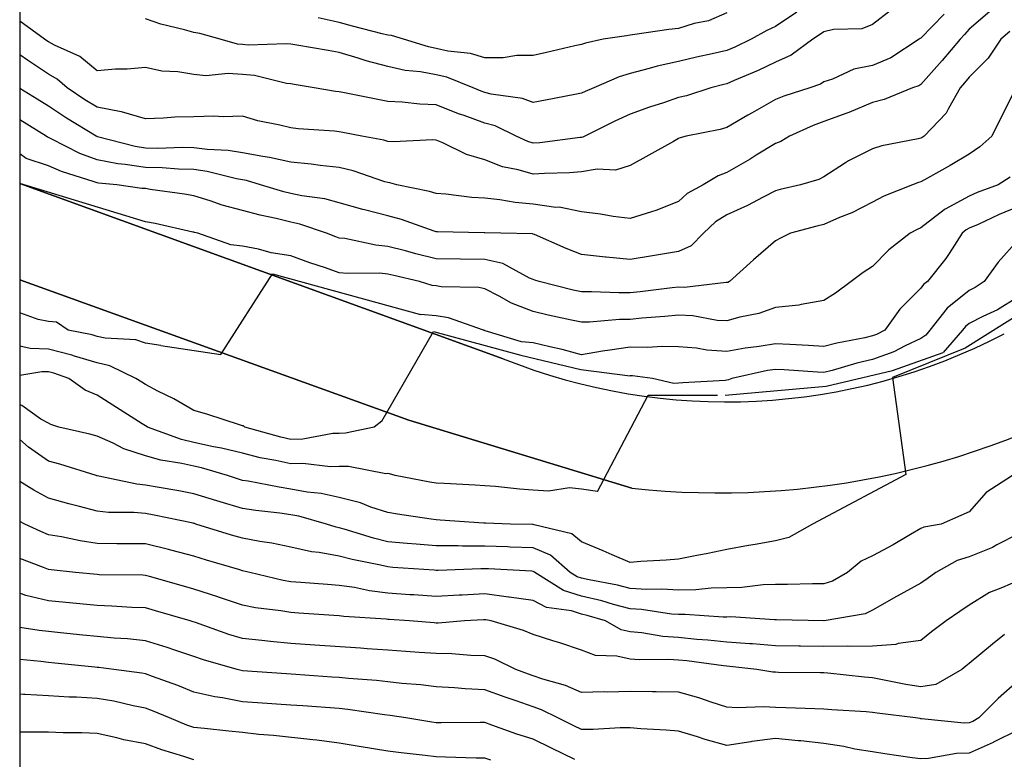
# Model space of a CAD drawing. Extents: x -300 to 300, y -275 to 275.
# Drawn here: x -300 to -219, y -4 to 57 of the extents above; entities that cross this region are included whole.
import ezdxf

# ---------------------------------------------------------------- set-up
doc = ezdxf.new("R2010")
doc.units = 0
doc.layers.add('Gravur', color=2, linetype='CONTINUOUS')
doc.layers.add('H_henkurven', color=5, linetype='CONTINUOUS')

msp = doc.modelspace()

# ---------------------------------------------------------------- linework, layer by layer
at = {"layer": 'Gravur'}
for p, q in [((-300, 43.131), (-260.094, 28.678)), ((-260.094, 28.678), (-300, 43.131)), ((-300, 35.179), (-267.874, 23.602)), ((-267.874, 23.602), (-300, 35.179)), ((-267.874, 23.602), (-249.466, 17.996)), ((-249.466, 17.996), (-267.874, 23.602))]:
    msp.add_line(p, q, dxfattribs=at)
for centre, radius, start, end in [((-241.66, 74.681), 49.559, 248.16348, 297.56576), ((-241.66, 74.681), 49.559, 248.16348, 297.56576), ((-242.292, 84.154), 66.546, 263.81097, 301.46311), ((-242.292, 84.154), 66.546, 263.81097, 301.46311)]:
    msp.add_arc(centre, radius, start, end, dxfattribs=at)
at = {"layer": 'H_henkurven'}
for p, q in [((-300, 275), (-300, -275)), ((-241.618, 57.225), (-243.144, 56.568)), ((-235.846, 57.27), (-237.618, 56.095)), ((-228.05, 57.474), (-229.618, 56.272)), ((-223.686, 57.109), (-225.618, 55.122)), ((-219.913, 57.336), (-221.618, 55.87)), ((-297.943, 55.042), (-300, 56.545)), ((-288.363, 56.297), (-289.618, 56.72)), ((-286.403, 55.827), (-288.363, 56.297)), ((-273.618, 56.426), (-275.375, 56.799)), ((-272.538, 56.122), (-273.618, 56.426)), ((-270.071, 55.495), (-272.538, 56.122)), ((-244.329, 56.331), (-245.618, 55.93)), ((-243.144, 56.568), (-244.329, 56.331)), ((-237.618, 56.095), (-238.331, 55.755)), ((-229.618, 56.272), (-230.486, 55.91)), ((-285.618, 55.598), (-286.403, 55.827)), ((-285.134, 55.526), (-285.618, 55.598)), ((-283.465, 55.042), (-285.134, 55.526)), ((-269.618, 55.373), (-270.071, 55.495)), ((-269.321, 55.339), (-269.618, 55.373)), ((-268.319, 55.042), (-269.321, 55.339)), ((-249.911, 55.335), (-251.835, 55.042)), ((-249.618, 55.38), (-249.911, 55.335)), ((-249.236, 55.424), (-249.618, 55.38)), ((-246.42, 55.844), (-249.236, 55.424)), ((-245.618, 55.93), (-246.42, 55.844)), ((-238.331, 55.755), (-239.628, 55.042)), ((-233.978, 55.401), (-234.527, 55.042)), ((-233.618, 55.652), (-233.978, 55.401)), ((-232.817, 55.843), (-233.618, 55.652)), ((-230.486, 55.91), (-232.817, 55.843)), ((-222.006, 55.43), (-222.383, 55.042)), ((-221.618, 55.87), (-222.006, 55.43)), ((-218.268, 55.692), (-219.005, 55.042)), ((-297.754, 54.906), (-297.943, 55.042)), ((-297.618, 54.816), (-297.754, 54.906)), ((-297.127, 54.551), (-297.618, 54.816)), ((-295.031, 53.629), (-297.127, 54.551)), ((-282.027, 54.633), (-283.465, 55.042)), ((-281.618, 54.602), (-282.027, 54.633)), ((-281.134, 54.558), (-281.618, 54.602)), ((-277.991, 54.669), (-281.134, 54.558)), ((-277.618, 54.624), (-277.991, 54.669)), ((-277.118, 54.542), (-277.618, 54.624)), ((-274.547, 54.113), (-277.118, 54.542)), ((-266.255, 54.405), (-268.319, 55.042)), ((-254.17, 54.49), (-256.517, 53.941)), ((-253.618, 54.616), (-254.17, 54.49)), ((-253.306, 54.73), (-253.618, 54.616)), ((-251.835, 55.042), (-253.306, 54.73)), ((-239.628, 55.042), (-240.967, 54.39)), ((-234.527, 55.042), (-236.31, 53.733)), ((-225.741, 55.042), (-228.094, 53.517)), ((-225.674, 55.097), (-225.741, 55.042)), ((-225.618, 55.122), (-225.674, 55.097)), ((-222.383, 55.042), (-223.862, 53.286)), ((-219.005, 55.042), (-220.067, 53.491)), ((-299.357, 53.303), (-300, 53.764)), ((-273.618, 53.962), (-274.547, 54.113)), ((-272.066, 53.489), (-273.618, 53.962)), ((-265.618, 54.288), (-266.255, 54.405)), ((-264.648, 54.072), (-265.618, 54.288)), ((-262.792, 53.868), (-264.648, 54.072)), ((-261.618, 53.517), (-262.792, 53.868)), ((-258.967, 53.693), (-260.093, 53.517)), ((-257.618, 53.693), (-258.967, 53.693)), ((-256.517, 53.941), (-257.618, 53.693)), ((-242.829, 53.831), (-244.143, 53.567)), ((-241.618, 54.102), (-242.829, 53.831)), ((-240.967, 54.39), (-241.618, 54.102)), ((-236.31, 53.733), (-237.618, 53.153)), ((-297.618, 52.148), (-299.357, 53.303)), ((-293.618, 52.442), (-295.031, 53.629)), ((-271.412, 53.248), (-272.066, 53.489)), ((-269.618, 52.796), (-271.412, 53.248)), ((-260.093, 53.517), (-261.618, 53.517)), ((-245.618, 53.217), (-247.39, 52.814)), ((-244.143, 53.567), (-245.618, 53.217)), ((-237.618, 53.153), (-239.054, 52.477)), ((-229.618, 52.876), (-231.146, 52.569)), ((-228.094, 53.517), (-229.618, 52.876)), ((-223.862, 53.286), (-225.618, 51.305)), ((-220.067, 53.491), (-221.618, 51.925)), ((-296.9, 51.76), (-297.618, 52.148)), ((-292.09, 52.57), (-293.618, 52.442)), ((-291.14, 52.564), (-292.09, 52.57)), ((-289.618, 52.719), (-291.14, 52.564)), ((-288.254, 52.406), (-289.618, 52.719)), ((-286.942, 52.366), (-288.254, 52.406)), ((-285.618, 52.147), (-286.942, 52.366)), ((-284.626, 52.034), (-285.618, 52.147)), ((-282.795, 52.218), (-284.626, 52.034)), ((-281.618, 52.128), (-282.795, 52.218)), ((-280.623, 52.038), (-281.618, 52.128)), ((-277.971, 51.395), (-280.623, 52.038)), ((-268.187, 52.473), (-269.618, 52.796)), ((-266.929, 52.353), (-268.187, 52.473)), ((-265.618, 52.113), (-266.929, 52.353)), ((-264.742, 51.918), (-265.618, 52.113)), ((-249.618, 52.216), (-250.527, 51.951)), ((-248.041, 52.619), (-249.618, 52.216)), ((-247.39, 52.814), (-248.041, 52.619)), ((-239.054, 52.477), (-241.019, 51.641)), ((-231.146, 52.569), (-232.92, 51.74)), ((-296.079, 51.042), (-296.9, 51.76)), ((-277.618, 51.353), (-277.971, 51.395)), ((-277.351, 51.309), (-277.618, 51.353)), ((-275.696, 51.042), (-277.351, 51.309)), ((-262.565, 51.042), (-264.742, 51.918)), ((-250.527, 51.951), (-252.612, 51.042)), ((-241.891, 51.315), (-242.941, 51.042)), ((-241.618, 51.376), (-241.891, 51.315)), ((-241.019, 51.641), (-241.618, 51.376)), ((-233.905, 51.329), (-234.769, 51.042)), ((-233.618, 51.52), (-233.905, 51.329)), ((-232.92, 51.74), (-233.618, 51.52)), ((-225.785, 51.208), (-226.291, 51.042)), ((-225.618, 51.305), (-225.785, 51.208)), ((-222.021, 51.444), (-222.377, 51.042)), ((-221.618, 51.925), (-222.021, 51.444)), ((-298.559, 50.101), (-300, 50.991)), ((-294.613, 50.048), (-296.079, 51.042)), ((-273.922, 50.738), (-275.696, 51.042)), ((-273.618, 50.703), (-273.922, 50.738)), ((-273.196, 50.619), (-273.618, 50.703)), ((-270.571, 50.089), (-273.196, 50.619)), ((-261.902, 50.758), (-262.565, 51.042)), ((-261.618, 50.655), (-261.902, 50.758)), ((-261.091, 50.515), (-261.618, 50.655)), ((-258.503, 50.157), (-261.091, 50.515)), ((-254.17, 50.49), (-256.587, 50.011)), ((-253.618, 50.593), (-254.17, 50.49)), ((-253.316, 50.74), (-253.618, 50.593)), ((-252.612, 51.042), (-253.316, 50.74)), ((-242.941, 51.042), (-244.962, 50.386)), ((-234.769, 51.042), (-236.929, 50.352)), ((-226.291, 51.042), (-228.652, 50.075)), ((-222.377, 51.042), (-223.344, 49.316)), ((-217.943, 50.717), (-219.75, 47.042)), ((-297.618, 49.517), (-298.559, 50.101)), ((-293.618, 49.429), (-294.613, 50.048)), ((-269.618, 49.902), (-270.571, 50.089)), ((-268.429, 49.852), (-269.618, 49.902)), ((-266.98, 49.68), (-268.429, 49.852)), ((-265.618, 49.632), (-266.98, 49.68)), ((-263.768, 48.892), (-265.618, 49.632)), ((-257.618, 49.823), (-258.503, 50.157)), ((-256.587, 50.011), (-257.618, 49.823)), ((-246.856, 49.804), (-248.004, 49.427)), ((-245.618, 50.224), (-246.856, 49.804)), ((-244.962, 50.386), (-245.618, 50.224)), ((-237.618, 50.066), (-239.551, 48.975)), ((-236.929, 50.352), (-237.618, 50.066)), ((-229.618, 49.814), (-231.569, 48.993)), ((-228.652, 50.075), (-229.618, 49.814)), ((-296.133, 48.527), (-297.618, 49.517)), ((-291.635, 49.059), (-293.618, 49.429)), ((-291.602, 49.058), (-291.635, 49.059)), ((-289.618, 48.475), (-291.602, 49.058)), ((-263.318, 48.741), (-263.768, 48.892)), ((-249.618, 48.859), (-250.872, 48.295)), ((-248.004, 49.427), (-249.618, 48.859)), ((-239.885, 48.775), (-241.618, 47.755)), ((-239.551, 48.975), (-239.885, 48.775)), ((-231.713, 48.947), (-233.618, 48.252)), ((-231.569, 48.993), (-231.713, 48.947)), ((-223.512, 48.936), (-225.351, 47.042)), ((-223.344, 49.316), (-223.512, 48.936)), ((-297.827, 47.042), (-300, 48.39)), ((-293.697, 47.042), (-296.133, 48.527)), ((-288.138, 48.522), (-289.618, 48.475)), ((-287.181, 48.605), (-288.138, 48.522)), ((-285.618, 48.649), (-287.181, 48.605)), ((-283.968, 48.692), (-285.618, 48.649)), ((-283.213, 48.637), (-283.968, 48.692)), ((-281.618, 48.687), (-283.213, 48.637)), ((-280.34, 48.32), (-281.618, 48.687)), ((-278.54, 47.964), (-280.34, 48.32)), ((-277.618, 47.733), (-278.54, 47.964)), ((-261.618, 48.122), (-263.318, 48.741)), ((-260.765, 47.895), (-261.618, 48.122)), ((-250.872, 48.295), (-253.352, 47.042)), ((-233.618, 48.252), (-234.507, 47.93)), ((-277.004, 47.656), (-277.618, 47.733)), ((-274.027, 47.451), (-277.004, 47.656)), ((-273.618, 47.404), (-274.027, 47.451)), ((-273.316, 47.344), (-273.618, 47.404)), ((-271.746, 47.042), (-273.316, 47.344)), ((-259.007, 47.042), (-260.765, 47.895)), ((-242.176, 47.599), (-244.993, 47.042)), ((-241.618, 47.755), (-242.176, 47.599)), ((-234.507, 47.93), (-236.457, 47.042)), ((-297.705, 46.955), (-297.827, 47.042)), ((-297.618, 46.927), (-297.705, 46.955)), ((-297.408, 46.831), (-297.618, 46.927)), ((-295.033, 45.628), (-297.408, 46.831)), ((-293.645, 47.015), (-293.697, 47.042)), ((-293.618, 47.006), (-293.645, 47.015)), ((-293.573, 46.997), (-293.618, 47.006)), ((-290.479, 46.182), (-293.573, 46.997)), ((-269.949, 46.711), (-271.746, 47.042)), ((-269.618, 46.618), (-269.949, 46.711)), ((-269.15, 46.573), (-269.618, 46.618)), ((-265.904, 46.756), (-269.15, 46.573)), ((-265.618, 46.718), (-265.904, 46.756)), ((-265.079, 46.502), (-265.618, 46.718)), ((-263.132, 45.528), (-265.079, 46.502)), ((-258.066, 46.594), (-259.007, 47.042)), ((-257.618, 46.462), (-258.066, 46.594)), ((-257.078, 46.501), (-257.618, 46.462)), ((-253.735, 46.925), (-257.078, 46.501)), ((-253.618, 46.935), (-253.735, 46.925)), ((-253.527, 46.951), (-253.618, 46.935)), ((-253.352, 47.042), (-253.527, 46.951)), ((-246.042, 46.618), (-248.056, 45.479)), ((-245.618, 46.856), (-246.042, 46.618)), ((-245.495, 46.918), (-245.618, 46.856)), ((-244.993, 47.042), (-245.495, 46.918)), ((-237.618, 46.427), (-239.196, 45.464)), ((-237.175, 46.598), (-237.618, 46.427)), ((-236.457, 47.042), (-237.175, 46.598)), ((-225.835, 46.825), (-228.837, 46.261)), ((-225.618, 46.882), (-225.835, 46.825)), ((-225.516, 46.94), (-225.618, 46.882)), ((-225.351, 47.042), (-225.516, 46.94)), ((-219.75, 47.042), (-220.739, 46.162)), ((-299.459, 45.201), (-300, 45.59)), ((-293.618, 45.101), (-295.033, 45.628)), ((-289.618, 46.044), (-290.479, 46.182)), ((-288.6, 46.023), (-289.618, 46.044)), ((-286.554, 46.106), (-288.6, 46.023)), ((-285.618, 46.085), (-286.554, 46.106)), ((-284.516, 45.94), (-285.618, 46.085)), ((-282.786, 45.874), (-284.516, 45.94)), ((-281.618, 45.683), (-282.786, 45.874)), ((-279.936, 45.36), (-281.618, 45.683)), ((-261.618, 45.098), (-263.132, 45.528)), ((-229.618, 46.009), (-231.578, 45.001)), ((-228.837, 46.261), (-229.618, 46.009)), ((-221.618, 45.563), (-223.189, 44.613)), ((-220.739, 46.162), (-221.618, 45.563)), ((-297.618, 44.609), (-299.459, 45.201)), ((-291.89, 44.77), (-293.618, 45.101)), ((-291.296, 44.72), (-291.89, 44.77)), ((-289.618, 44.451), (-291.296, 44.72)), ((-279.37, 45.29), (-279.936, 45.36)), ((-277.618, 44.89), (-279.37, 45.29)), ((-275.932, 44.728), (-277.618, 44.89)), ((-275.197, 44.62), (-275.932, 44.728)), ((-260.139, 44.521), (-261.618, 45.098)), ((-248.056, 45.479), (-249.618, 44.621)), ((-239.717, 45.141), (-241.618, 44.036)), ((-239.196, 45.464), (-239.717, 45.141)), ((-231.825, 44.835), (-233.618, 43.698)), ((-231.578, 45.001), (-231.825, 44.835)), ((-296.54, 44.12), (-297.618, 44.609)), ((-293.864, 43.287), (-296.54, 44.12)), ((-288.237, 44.423), (-289.618, 44.451)), ((-286.889, 44.312), (-288.237, 44.423)), ((-285.618, 44.284), (-286.889, 44.312)), ((-284.52, 44.14), (-285.618, 44.284)), ((-282.105, 43.529), (-284.52, 44.14)), ((-273.618, 44.454), (-275.197, 44.62)), ((-272.482, 44.178), (-273.618, 44.454)), ((-269.868, 43.291), (-272.482, 44.178)), ((-258.845, 44.269), (-260.139, 44.521)), ((-257.618, 43.908), (-258.845, 44.269)), ((-256.685, 43.975), (-257.618, 43.908)), ((-254.603, 44.026), (-256.685, 43.975)), ((-253.618, 44.105), (-254.603, 44.026)), ((-252.327, 44.333), (-253.618, 44.105)), ((-250.812, 44.236), (-252.327, 44.333)), ((-249.618, 44.621), (-250.812, 44.236)), ((-241.618, 44.036), (-242.35, 43.774)), ((-223.189, 44.613), (-225.073, 43.587)), ((-289.618, 39.969), (-300, 43.131)), ((-293.618, 43.196), (-293.864, 43.287)), ((-293.489, 43.171), (-293.618, 43.196)), ((-291.969, 43.042), (-293.489, 43.171)), ((-281.618, 43.45), (-282.105, 43.529)), ((-281.276, 43.384), (-281.618, 43.45)), ((-280.116, 43.042), (-281.276, 43.384)), ((-269.618, 43.221), (-269.868, 43.291)), ((-269.455, 43.205), (-269.618, 43.221)), ((-268.868, 43.042), (-269.455, 43.205)), ((-242.35, 43.774), (-243.584, 43.042)), ((-234.044, 43.468), (-235.538, 43.042)), ((-233.618, 43.698), (-234.044, 43.468)), ((-225.808, 43.231), (-226.291, 43.042)), ((-225.618, 43.281), (-225.808, 43.231)), ((-225.073, 43.587), (-225.618, 43.281)), ((-218.251, 43.675), (-219.237, 43.042)), ((-289.924, 42.736), (-291.969, 43.042)), ((-289.618, 42.724), (-289.924, 42.736)), ((-289.233, 42.657), (-289.618, 42.724)), ((-286.4, 42.26), (-289.233, 42.657)), ((-278.196, 42.464), (-280.116, 43.042)), ((-277.618, 42.324), (-278.196, 42.464)), ((-276.699, 42.123), (-277.618, 42.324)), ((-266.171, 42.489), (-268.868, 43.042)), ((-265.618, 42.321), (-266.171, 42.489)), ((-264.838, 42.262), (-265.618, 42.321)), ((-244.896, 42.32), (-245.618, 41.65)), ((-243.584, 43.042), (-244.896, 42.32)), ((-237.618, 42.542), (-238.639, 42.021)), ((-237.219, 42.643), (-237.618, 42.542)), ((-235.538, 43.042), (-237.219, 42.643)), ((-226.291, 43.042), (-228.662, 42.086)), ((-220.972, 42.395), (-221.618, 42.108)), ((-219.237, 43.042), (-220.972, 42.395)), ((-285.618, 42.112), (-286.4, 42.26)), ((-284.285, 41.708), (-285.618, 42.112)), ((-283.299, 41.361), (-284.285, 41.708)), ((-274.799, 41.861), (-276.699, 42.123)), ((-273.618, 41.544), (-274.799, 41.861)), ((-271.664, 40.996), (-273.618, 41.544)), ((-262.667, 41.993), (-264.838, 42.262)), ((-261.618, 41.92), (-262.667, 41.993)), ((-260.365, 41.788), (-261.618, 41.92)), ((-259.095, 41.565), (-260.365, 41.788)), ((-257.618, 41.432), (-259.095, 41.565)), ((-245.618, 41.65), (-247.481, 40.904)), ((-238.639, 42.021), (-239.911, 41.334)), ((-229.618, 41.596), (-231.304, 40.727)), ((-228.662, 42.086), (-229.618, 41.596)), ((-221.618, 42.108), (-223.611, 41.035)), ((-281.618, 40.919), (-283.299, 41.361)), ((-280.137, 40.523), (-281.618, 40.919)), ((-271.544, 40.968), (-271.664, 40.996)), ((-269.618, 40.464), (-271.544, 40.968)), ((-255.747, 41.17), (-257.618, 41.432)), ((-255.483, 41.177), (-255.747, 41.17)), ((-253.618, 40.791), (-255.483, 41.177)), ((-252.05, 40.61), (-253.618, 40.791)), ((-247.846, 40.814), (-249.618, 40.245)), ((-247.481, 40.904), (-247.846, 40.814)), ((-239.911, 41.334), (-241.618, 40.565)), ((-231.304, 40.727), (-232.335, 40.325)), ((-223.682, 40.978), (-225.618, 39.49)), ((-223.611, 41.035), (-223.682, 40.978)), ((-217.618, 41.205), (-219.161, 40.584)), ((-288.829, 39.831), (-289.618, 39.969)), ((-285.71, 39.134), (-288.829, 39.831)), ((-278.827, 40.251), (-280.137, 40.523)), ((-277.618, 39.957), (-278.827, 40.251)), ((-276.867, 39.793), (-277.618, 39.957)), ((-268.49, 40.17), (-269.618, 40.464)), ((-265.788, 39.211), (-268.49, 40.17)), ((-251, 40.424), (-252.05, 40.61)), ((-249.618, 40.245), (-251, 40.424)), ((-242.556, 39.98), (-243.553, 39.042)), ((-241.618, 40.565), (-242.556, 39.98)), ((-232.335, 40.325), (-233.618, 39.765)), ((-219.161, 40.584), (-220.896, 39.764)), ((-285.618, 39.116), (-285.71, 39.134)), ((-285.561, 39.099), (-285.618, 39.116)), ((-285.288, 39.042), (-285.561, 39.099)), ((-282.581, 38.079), (-285.288, 39.042)), ((-274.685, 39.042), (-276.867, 39.793)), ((-273.916, 38.744), (-274.685, 39.042)), ((-265.618, 39.16), (-265.788, 39.211)), ((-265.509, 39.152), (-265.618, 39.16)), ((-261.647, 39.07), (-265.509, 39.152)), ((-261.618, 39.068), (-261.647, 39.07)), ((-261.594, 39.066), (-261.618, 39.068)), ((-260.296, 39.042), (-261.594, 39.066)), ((-257.669, 38.991), (-260.296, 39.042)), ((-243.553, 39.042), (-244.568, 37.992)), ((-236.387, 39.042), (-237.204, 38.628)), ((-234.198, 39.621), (-236.387, 39.042)), ((-233.618, 39.765), (-234.198, 39.621)), ((-226.496, 39.042), (-228.25, 37.674)), ((-225.929, 39.353), (-226.496, 39.042)), ((-225.618, 39.49), (-225.929, 39.353)), ((-222.201, 39.042), (-223.287, 37.373)), ((-221.879, 39.303), (-222.201, 39.042)), ((-221.618, 39.443), (-221.879, 39.303)), ((-220.896, 39.764), (-221.618, 39.443)), ((-273.618, 38.64), (-273.916, 38.744)), ((-273.164, 38.588), (-273.618, 38.64)), ((-270.616, 38.044), (-273.164, 38.588)), ((-257.618, 38.971), (-257.669, 38.991)), ((-257.498, 38.922), (-257.618, 38.971)), ((-254.89, 37.77), (-257.498, 38.922)), ((-237.618, 38.41), (-239.421, 36.845)), ((-237.204, 38.628), (-237.618, 38.41)), ((-217.618, 38.469), (-219.22, 36.643)), ((-281.618, 37.967), (-282.581, 38.079)), ((-280.299, 37.722), (-281.618, 37.967)), ((-279.24, 37.42), (-280.299, 37.722)), ((-277.618, 37.185), (-279.24, 37.42)), ((-269.618, 37.952), (-270.616, 38.044)), ((-268.15, 37.574), (-269.618, 37.952)), ((-267.314, 37.346), (-268.15, 37.574)), ((-253.618, 37.293), (-254.89, 37.77)), ((-245.618, 37.537), (-247.428, 37.232)), ((-244.568, 37.992), (-245.618, 37.537)), ((-228.25, 37.674), (-229.618, 36.295)), ((-276.053, 36.607), (-277.618, 37.185)), ((-274.754, 36.178), (-276.053, 36.607)), ((-265.618, 36.925), (-267.314, 37.346)), ((-261.618, 36.863), (-265.618, 36.925)), ((-260.128, 36.532), (-261.618, 36.863)), ((-251.65, 37.074), (-253.618, 37.293)), ((-251.595, 37.065), (-251.65, 37.074)), ((-249.618, 36.864), (-251.595, 37.065)), ((-247.753, 37.176), (-249.618, 36.864)), ((-247.428, 37.232), (-247.753, 37.176)), ((-239.421, 36.845), (-241.404, 35.042)), ((-223.539, 36.963), (-225.073, 35.042)), ((-223.287, 37.373), (-223.539, 36.963)), ((-219.22, 36.643), (-220.386, 35.042)), ((-273.618, 35.781), (-274.754, 36.178)), ((-272.955, 35.705), (-273.618, 35.781)), ((-257.915, 35.339), (-260.128, 36.532)), ((-230.367, 35.791), (-231.371, 35.042)), ((-229.618, 36.295), (-230.367, 35.791)), ((-283.4, 29.028), (-279.146, 35.68)), ((-279.146, 35.68), (-266.918, 32.341)), ((-270.31, 35.733), (-272.955, 35.705)), ((-269.618, 35.67), (-270.31, 35.733)), ((-269.119, 35.541), (-269.618, 35.67)), ((-266.991, 35.042), (-269.119, 35.541)), ((-265.944, 34.716), (-266.991, 35.042)), ((-257.618, 35.227), (-257.915, 35.339)), ((-257.488, 35.173), (-257.618, 35.227)), ((-257.108, 35.042), (-257.488, 35.173)), ((-254.31, 34.35), (-257.108, 35.042)), ((-241.697, 34.963), (-245.135, 34.559)), ((-241.618, 34.96), (-241.697, 34.963)), ((-241.554, 34.978), (-241.618, 34.96)), ((-241.404, 35.042), (-241.554, 34.978)), ((-231.371, 35.042), (-232.665, 34.089)), ((-225.073, 35.042), (-225.388, 34.812)), ((-213.239, 35.042), (-221.958, 29.548)), ((-220.386, 35.042), (-221.126, 34.55)), ((-265.618, 34.688), (-265.944, 34.716)), ((-265.197, 34.621), (-265.618, 34.688)), ((-262.102, 34.558), (-265.197, 34.621)), ((-261.618, 34.449), (-262.102, 34.558)), ((-260.413, 33.837), (-261.618, 34.449)), ((-253.618, 34.195), (-254.31, 34.35)), ((-252.79, 34.213), (-253.618, 34.195)), ((-250.546, 34.114), (-252.79, 34.213)), ((-248.786, 34.21), (-249.618, 34.132)), ((-246.137, 34.523), (-248.786, 34.21)), ((-245.618, 34.574), (-246.137, 34.523)), ((-245.135, 34.559), (-245.618, 34.574)), ((-225.618, 34.491), (-227.347, 32.77)), ((-225.388, 34.812), (-225.618, 34.491)), ((-221.618, 34.302), (-223.442, 32.866)), ((-221.126, 34.55), (-221.618, 34.302)), ((-259.405, 33.255), (-260.413, 33.837)), ((-249.618, 34.132), (-250.546, 34.114)), ((-233.618, 33.472), (-235.496, 33.164)), ((-232.665, 34.089), (-233.618, 33.472)), ((-217.618, 33.75), (-219.285, 32.709)), ((-257.618, 32.57), (-259.405, 33.255)), ((-256.379, 32.281), (-257.618, 32.57)), ((-237.618, 32.902), (-238.994, 32.418)), ((-235.676, 33.099), (-237.618, 32.902)), ((-235.496, 33.164), (-235.676, 33.099)), ((-227.347, 32.77), (-228.594, 31.042)), ((-223.442, 32.866), (-224.862, 31.042)), ((-219.285, 32.709), (-220.501, 32.159)), ((-298.484, 31.907), (-300, 32.468)), ((-297.618, 31.757), (-298.484, 31.907)), ((-296.975, 31.685), (-297.618, 31.757)), ((-265.618, 32.23), (-266.918, 32.341)), ((-264.595, 32.065), (-265.618, 32.23)), ((-261.713, 31.042), (-264.595, 32.065)), ((-254.451, 31.875), (-256.379, 32.281)), ((-253.618, 31.687), (-254.451, 31.875)), ((-252.958, 31.702), (-253.618, 31.687)), ((-250.489, 31.913), (-252.958, 31.702)), ((-249.618, 31.93), (-250.489, 31.913)), ((-248.639, 32.021), (-249.618, 31.93)), ((-246.735, 32.159), (-248.639, 32.021)), ((-245.618, 32.268), (-246.735, 32.159)), ((-244.43, 32.23), (-245.618, 32.268)), ((-242.424, 31.848), (-244.43, 32.23)), ((-241.618, 31.813), (-242.424, 31.848)), ((-240.548, 32.112), (-241.618, 31.813)), ((-238.994, 32.418), (-240.548, 32.112)), ((-220.501, 32.159), (-221.618, 31.595)), ((-296.007, 31.042), (-296.975, 31.685)), ((-294.018, 30.642), (-296.007, 31.042)), ((-270.112, 23.536), (-265.829, 30.928)), ((-265.829, 30.928), (-258.633, 28.977)), ((-261.657, 31.003), (-261.713, 31.042)), ((-261.618, 30.997), (-261.657, 31.003)), ((-261.567, 30.99), (-261.618, 30.997)), ((-258.583, 30.078), (-261.567, 30.99)), ((-228.594, 31.042), (-229.265, 30.689)), ((-224.862, 31.042), (-225.214, 30.638)), ((-222.169, 31.042), (-223.776, 29.2)), ((-221.928, 31.352), (-222.169, 31.042)), ((-221.618, 31.595), (-221.928, 31.352)), ((-293.618, 30.523), (-294.018, 30.642)), ((-292.951, 30.375), (-293.618, 30.523)), ((-290.414, 30.246), (-292.951, 30.375)), ((-289.618, 29.967), (-290.414, 30.246)), ((-257.618, 29.997), (-258.583, 30.078)), ((-230.244, 30.416), (-232.552, 29.976)), ((-229.618, 30.56), (-230.244, 30.416)), ((-229.265, 30.689), (-229.618, 30.56)), ((-225.618, 30.349), (-226.907, 29.753)), ((-225.214, 30.638), (-225.618, 30.349)), ((-299.148, 29.512), (-300, 29.723)), ((-297.618, 29.467), (-299.148, 29.512)), ((-295.688, 28.972), (-297.618, 29.467)), ((-288.341, 29.764), (-289.618, 29.967)), ((-288.341, 29.764), (-283.4, 29.028)), ((-256.234, 29.657), (-257.618, 29.997)), ((-255.222, 29.438), (-256.234, 29.657)), ((-253.618, 29.013), (-255.222, 29.438)), ((-251.894, 29.317), (-253.618, 29.013)), ((-251.286, 29.374), (-251.894, 29.317)), ((-249.618, 29.629), (-251.286, 29.374)), ((-248.175, 29.599), (-249.618, 29.629)), ((-246.959, 29.701), (-248.175, 29.599)), ((-245.618, 29.667), (-246.959, 29.701)), ((-244.121, 29.545), (-245.618, 29.667)), ((-243.273, 29.387), (-244.121, 29.545)), ((-241.618, 29.28), (-243.273, 29.387)), ((-240.128, 29.552), (-241.618, 29.28)), ((-238.963, 29.697), (-240.128, 29.552)), ((-237.618, 29.92), (-238.963, 29.697)), ((-236.427, 29.851), (-237.618, 29.92)), ((-234.883, 29.777), (-236.427, 29.851)), ((-233.618, 29.702), (-234.883, 29.777)), ((-232.552, 29.976), (-233.618, 29.702)), ((-227.839, 29.263), (-229.618, 28.615)), ((-221.958, 29.548), (-227.943, 27.134)), ((-226.907, 29.753), (-227.839, 29.263)), ((-295.474, 28.897), (-295.688, 28.972)), ((-293.618, 28.345), (-295.474, 28.897)), ((-258.633, 28.977), (-253.675, 27.794)), ((-229.618, 28.615), (-230.896, 28.319)), ((-227.943, 27.719), (-223.776, 29.2)), ((-292.553, 28.107), (-293.618, 28.345)), ((-290.402, 27.042), (-292.553, 28.107)), ((-253.675, 27.794), (-249.618, 27.261)), ((-238.273, 27.697), (-241.207, 27.042)), ((-237.618, 27.805), (-238.273, 27.697)), ((-236.897, 27.763), (-237.618, 27.805)), ((-234.149, 27.572), (-236.897, 27.763)), ((-232.947, 27.713), (-233.618, 27.541)), ((-233.418, 26.412), (-227.943, 27.719)), ((-230.896, 28.319), (-232.947, 27.713)), ((-298.185, 27.608), (-300, 27.289)), ((-297.618, 27.592), (-298.185, 27.608)), ((-297.181, 27.48), (-297.618, 27.592)), ((-295.931, 27.042), (-297.181, 27.48)), ((-294.584, 26.076), (-295.931, 27.042)), ((-289.922, 26.738), (-290.402, 27.042)), ((-249.404, 27.256), (-249.618, 27.261)), ((-247.757, 27.042), (-249.404, 27.256)), ((-246.015, 26.645), (-247.757, 27.042)), ((-241.773, 26.887), (-245.263, 26.687)), ((-241.618, 26.9), (-241.773, 26.887)), ((-241.506, 26.93), (-241.618, 26.9)), ((-241.207, 27.042), (-241.506, 26.93)), ((-233.618, 27.541), (-234.149, 27.572)), ((-227.943, 27.134), (-226.844, 19.128)), ((-293.618, 25.668), (-294.584, 26.076)), ((-289.618, 26.546), (-289.922, 26.738)), ((-288.59, 26.014), (-289.618, 26.546)), ((-287.285, 25.375), (-288.59, 26.014)), ((-245.618, 26.656), (-246.015, 26.645)), ((-245.263, 26.687), (-245.618, 26.656)), ((-241.765, 25.676), (-233.418, 26.412)), ((-292.011, 24.649), (-293.618, 25.668)), ((-285.618, 24.406), (-287.285, 25.375)), ((-252.297, 17.721), (-248.13, 25.676)), ((-248.13, 25.676), (-242.405, 25.676)), ((-299.826, 24.834), (-300, 24.864)), ((-298.266, 23.69), (-299.826, 24.834)), ((-289.881, 23.304), (-292.011, 24.649)), ((-284.552, 24.108), (-285.618, 24.406)), ((-297.618, 23.37), (-298.266, 23.69)), ((-281.782, 23.205), (-284.552, 24.108)), ((-297.419, 23.241), (-297.618, 23.37)), ((-296.761, 23.042), (-297.419, 23.241)), ((-294.208, 22.453), (-296.761, 23.042)), ((-289.618, 23.138), (-289.881, 23.304)), ((-289.555, 23.105), (-289.618, 23.138)), ((-289.45, 23.042), (-289.555, 23.105)), ((-286.645, 22.015), (-289.45, 23.042)), ((-281.618, 23.156), (-281.782, 23.205)), ((-281.513, 23.147), (-281.618, 23.156)), ((-281.411, 23.042), (-281.513, 23.147)), ((-278.456, 22.204), (-281.411, 23.042)), ((-270.742, 23.042), (-273.102, 22.525)), ((-270.112, 23.536), (-270.742, 23.042)), ((-299.286, 21.374), (-300, 22.023)), ((-293.618, 22.286), (-294.208, 22.453)), ((-292.278, 21.702), (-293.618, 22.286)), ((-285.618, 21.776), (-286.645, 22.015)), ((-277.618, 22.017), (-278.456, 22.204)), ((-276.623, 22.046), (-277.618, 22.017)), ((-274.161, 22.499), (-276.623, 22.046)), ((-273.618, 22.52), (-274.161, 22.499)), ((-273.102, 22.525), (-273.618, 22.52)), ((-297.618, 20.219), (-299.286, 21.374)), ((-291.408, 21.252), (-292.278, 21.702)), ((-289.618, 20.669), (-291.408, 21.252)), ((-283.997, 21.421), (-285.618, 21.776)), ((-283.35, 21.31), (-283.997, 21.421)), ((-281.618, 20.88), (-283.35, 21.31)), ((-288.356, 20.304), (-289.618, 20.669)), ((-280.143, 20.517), (-281.618, 20.88)), ((-278.854, 20.277), (-280.143, 20.517)), ((-296.685, 19.975), (-297.618, 20.219)), ((-293.694, 19.042), (-296.685, 19.975)), ((-286.619, 20.042), (-288.356, 20.304)), ((-285.618, 19.809), (-286.619, 20.042)), ((-284.989, 19.671), (-285.618, 19.809)), ((-282.847, 19.042), (-284.989, 19.671)), ((-277.618, 20.001), (-278.854, 20.277)), ((-276.63, 20.03), (-277.618, 20.001)), ((-274.34, 19.764), (-276.63, 20.03)), ((-273.618, 19.792), (-274.34, 19.764)), ((-272.86, 19.8), (-273.618, 19.792)), ((-269.772, 19.196), (-272.86, 19.8)), ((-293.636, 19.024), (-293.694, 19.042)), ((-293.618, 19.02), (-293.636, 19.024)), ((-293.593, 19.017), (-293.618, 19.02)), ((-290.335, 18.325), (-293.593, 19.017)), ((-281.927, 18.733), (-282.847, 19.042)), ((-281.618, 18.642), (-281.927, 18.733)), ((-269.618, 19.198), (-269.772, 19.196)), ((-269.478, 19.182), (-269.618, 19.198)), ((-268.999, 19.042), (-269.478, 19.182)), ((-266.153, 18.507), (-268.999, 19.042)), ((-226.844, 19.128), (-234.569, 15.042)), ((-218.051, 19.042), (-220.225, 17.648)), ((-298.837, 17.823), (-300, 18.55)), ((-289.618, 18.255), (-290.335, 18.325)), ((-288.656, 18.079), (-289.618, 18.255)), ((-286.876, 17.784), (-288.656, 18.079)), ((-281.144, 18.567), (-281.618, 18.642)), ((-278.589, 18.071), (-281.144, 18.567)), ((-277.618, 17.931), (-278.589, 18.071)), ((-276.258, 17.681), (-277.618, 17.931)), ((-265.618, 18.419), (-266.153, 18.507)), ((-264.957, 18.38), (-265.618, 18.419)), ((-262.408, 18.252), (-264.957, 18.38)), ((-261.618, 18.206), (-262.408, 18.252)), ((-260.715, 18.139), (-261.618, 18.206)), ((-258.737, 17.923), (-260.715, 18.139)), ((-257.618, 17.846), (-258.737, 17.923)), ((-254.619, 18.041), (-256.337, 17.761)), ((-253.618, 17.93), (-254.619, 18.041)), ((-252.297, 17.721), (-253.618, 17.93)), ((-297.618, 17.171), (-298.837, 17.823)), ((-295.952, 16.708), (-297.618, 17.171)), ((-285.618, 17.544), (-286.876, 17.784)), ((-283.714, 16.946), (-285.618, 17.544)), ((-275.111, 17.549), (-276.258, 17.681)), ((-273.618, 17.225), (-275.111, 17.549)), ((-271.876, 16.784), (-273.618, 17.225)), ((-256.337, 17.761), (-257.618, 17.846)), ((-220.225, 17.648), (-221.618, 16.034)), ((-295.071, 16.495), (-295.952, 16.708)), ((-293.618, 16.113), (-295.071, 16.495)), ((-283.45, 16.873), (-283.714, 16.946)), ((-281.618, 16.332), (-283.45, 16.873)), ((-280.504, 16.156), (-281.618, 16.332)), ((-271.019, 16.442), (-271.876, 16.784)), ((-269.618, 15.995), (-271.019, 16.442)), ((-292.662, 15.998), (-293.618, 16.113)), ((-290.566, 15.99), (-292.662, 15.998)), ((-289.618, 15.897), (-290.566, 15.99)), ((-288.895, 15.765), (-289.618, 15.897)), ((-285.675, 15.099), (-288.895, 15.765)), ((-278.517, 15.941), (-280.504, 16.156)), ((-277.618, 15.811), (-278.517, 15.941)), ((-276.969, 15.691), (-277.618, 15.811)), ((-274.666, 15.042), (-276.969, 15.691)), ((-268.805, 15.855), (-269.618, 15.995)), ((-266.025, 15.449), (-268.805, 15.855)), ((-265.618, 15.382), (-266.025, 15.449)), ((-222.311, 15.734), (-223.949, 15.042)), ((-221.618, 16.034), (-222.311, 15.734)), ((-299.58, 15.042), (-300, 15.255)), ((-298.244, 14.416), (-299.58, 15.042)), ((-285.618, 15.088), (-285.675, 15.099)), ((-285.583, 15.077), (-285.618, 15.088)), ((-285.455, 15.042), (-285.583, 15.077)), ((-282.526, 14.134), (-285.455, 15.042)), ((-273.874, 14.786), (-274.666, 15.042)), ((-273.618, 14.741), (-273.874, 14.786)), ((-273.204, 14.628), (-273.618, 14.741)), ((-265.297, 15.363), (-265.618, 15.382)), ((-261.697, 15.12), (-265.297, 15.363)), ((-261.618, 15.116), (-261.697, 15.12)), ((-261.549, 15.111), (-261.618, 15.116)), ((-259.499, 15.042), (-261.549, 15.111)), ((-257.658, 15.002), (-259.499, 15.042)), ((-257.618, 15.001), (-257.658, 15.002)), ((-257.547, 14.971), (-257.618, 15.001)), ((-254.423, 14.237), (-257.547, 14.971)), ((-234.569, 15.042), (-236.501, 13.924)), ((-225.618, 14.677), (-226.479, 14.181)), ((-225.368, 14.792), (-225.618, 14.677)), ((-223.949, 15.042), (-225.368, 14.792)), ((-297.618, 14.162), (-298.244, 14.416)), ((-296.555, 13.978), (-297.618, 14.162)), ((-295.019, 13.641), (-296.555, 13.978)), ((-281.618, 13.861), (-282.526, 14.134)), ((-280.173, 13.596), (-281.618, 13.861)), ((-270.791, 13.869), (-273.204, 14.628)), ((-269.618, 13.583), (-270.791, 13.869)), ((-253.618, 13.582), (-254.423, 14.237)), ((-236.501, 13.924), (-237.618, 13.658)), ((-226.479, 14.181), (-227.91, 13.334)), ((-217.618, 14.202), (-219.349, 13.311)), ((-293.618, 13.426), (-295.019, 13.641)), ((-291.989, 13.413), (-293.618, 13.426)), ((-291.25, 13.41), (-291.989, 13.413)), ((-289.618, 13.397), (-291.25, 13.41)), ((-287.728, 12.932), (-289.618, 13.397)), ((-279.198, 13.462), (-280.173, 13.596)), ((-277.618, 13.139), (-279.198, 13.462)), ((-275.912, 12.748), (-277.618, 13.139)), ((-268.025, 13.448), (-269.618, 13.583)), ((-267.284, 13.376), (-268.025, 13.448)), ((-265.618, 13.239), (-267.284, 13.376)), ((-263.815, 13.238), (-265.618, 13.239)), ((-263.438, 13.222), (-263.815, 13.238)), ((-261.618, 13.222), (-263.438, 13.222)), ((-259.725, 13.149), (-261.618, 13.222)), ((-259.516, 13.144), (-259.725, 13.149)), ((-257.618, 13.068), (-259.516, 13.144)), ((-256.191, 12.469), (-257.618, 13.068)), ((-251.825, 12.835), (-253.618, 13.582)), ((-239.841, 13.265), (-241.618, 12.944)), ((-239.302, 13.358), (-239.841, 13.265)), ((-237.618, 13.658), (-239.302, 13.358)), ((-227.91, 13.334), (-229.618, 12.422)), ((-219.69, 13.114), (-221.618, 12.348)), ((-219.349, 13.311), (-219.69, 13.114)), ((-298.038, 11.461), (-300, 12.21)), ((-287.425, 12.849), (-287.728, 12.932)), ((-285.618, 12.383), (-287.425, 12.849)), ((-284.59, 12.07), (-285.618, 12.383)), ((-275.273, 12.697), (-275.912, 12.748)), ((-273.618, 12.4), (-275.273, 12.697)), ((-272.551, 12.109), (-273.618, 12.4)), ((-254.556, 11.042), (-256.191, 12.469)), ((-251.084, 12.508), (-251.825, 12.835)), ((-249.618, 11.876), (-251.084, 12.508)), ((-244.25, 12.41), (-245.618, 12.133)), ((-243.198, 12.622), (-244.25, 12.41)), ((-241.618, 12.944), (-243.198, 12.622)), ((-229.618, 12.422), (-230.555, 11.979)), ((-221.618, 12.348), (-222.615, 12.038)), ((-297.618, 11.291), (-298.038, 11.461)), ((-281.827, 11.25), (-284.59, 12.07)), ((-270.22, 11.644), (-272.551, 12.109)), ((-269.618, 11.497), (-270.22, 11.644)), ((-269.198, 11.462), (-269.618, 11.497)), ((-265.799, 11.223), (-269.198, 11.462)), ((-248.722, 11.938), (-249.618, 11.876)), ((-246.636, 12.059), (-248.722, 11.938)), ((-245.618, 12.133), (-246.636, 12.059)), ((-230.555, 11.979), (-231.676, 11.042)), ((-222.615, 12.038), (-224.378, 11.042)), ((-297.406, 11.254), (-297.618, 11.291)), ((-295.387, 11.042), (-297.406, 11.254)), ((-293.618, 10.867), (-295.387, 11.042)), ((-293.436, 10.86), (-293.618, 10.867)), ((-289.845, 10.815), (-293.436, 10.86)), ((-289.618, 10.806), (-289.845, 10.815)), ((-289.288, 10.712), (-289.618, 10.806)), ((-286.683, 9.977), (-289.288, 10.712)), ((-281.618, 11.187), (-281.827, 11.25)), ((-281.495, 11.165), (-281.618, 11.187)), ((-280.999, 11.042), (-281.495, 11.165)), ((-278.265, 10.395), (-280.999, 11.042)), ((-265.618, 11.208), (-265.799, 11.223)), ((-265.452, 11.208), (-265.618, 11.208)), ((-261.934, 11.358), (-265.452, 11.208)), ((-261.618, 11.358), (-261.934, 11.358)), ((-261.314, 11.346), (-261.618, 11.358)), ((-257.716, 11.139), (-261.314, 11.346)), ((-257.618, 11.135), (-257.716, 11.139)), ((-257.552, 11.108), (-257.618, 11.135)), ((-257.477, 11.042), (-257.552, 11.108)), ((-255.109, 9.551), (-257.477, 11.042)), ((-253.981, 10.679), (-254.556, 11.042)), ((-253.618, 10.568), (-253.981, 10.679)), ((-253.002, 10.425), (-253.618, 10.568)), ((-231.676, 11.042), (-232.897, 10.32)), ((-224.378, 11.042), (-225.1, 10.523)), ((-285.618, 9.67), (-286.683, 9.977)), ((-277.618, 10.285), (-278.265, 10.395)), ((-276.801, 10.224), (-277.618, 10.285)), ((-274.606, 10.054), (-276.801, 10.224)), ((-273.618, 9.982), (-274.606, 10.054)), ((-272.373, 9.796), (-273.618, 9.982)), ((-271.127, 9.533), (-272.373, 9.796)), ((-250.661, 9.999), (-253.002, 10.425)), ((-249.618, 9.726), (-250.661, 9.999)), ((-241.618, 9.778), (-242.911, 9.749)), ((-240.387, 9.81), (-241.618, 9.778)), ((-238.632, 10.028), (-240.387, 9.81)), ((-237.618, 10.06), (-238.632, 10.028)), ((-236.635, 10.058), (-237.618, 10.06)), ((-234.565, 10.095), (-236.635, 10.058)), ((-233.618, 10.093), (-234.565, 10.095)), ((-232.897, 10.32), (-233.618, 10.093)), ((-225.618, 10.168), (-227.571, 9.089)), ((-225.1, 10.523), (-225.618, 10.168)), ((-218.865, 9.795), (-219.962, 9.386)), ((-217.618, 10.364), (-218.865, 9.795)), ((-299.859, 9.282), (-300, 9.323)), ((-299.504, 9.156), (-299.859, 9.282)), ((-297.618, 8.712), (-299.504, 9.156)), ((-283.632, 9.028), (-285.618, 9.67)), ((-283.589, 9.013), (-283.632, 9.028)), ((-281.618, 8.344), (-283.589, 9.013)), ((-269.618, 9.339), (-271.127, 9.533)), ((-267.787, 9.21), (-269.618, 9.339)), ((-267.473, 9.187), (-267.787, 9.21)), ((-265.618, 9.058), (-267.473, 9.187)), ((-263.737, 9.16), (-265.618, 9.058)), ((-263.488, 9.172), (-263.737, 9.16)), ((-261.618, 9.273), (-263.488, 9.172)), ((-259.64, 9.02), (-261.618, 9.273)), ((-259.586, 9.009), (-259.64, 9.02)), ((-257.618, 8.722), (-259.586, 9.009)), ((-253.618, 9.091), (-255.109, 9.551)), ((-251.953, 8.707), (-253.618, 9.091)), ((-248.22, 9.644), (-249.618, 9.726)), ((-246.983, 9.677), (-248.22, 9.644)), ((-245.618, 9.581), (-246.983, 9.677)), ((-244.184, 9.608), (-245.618, 9.581)), ((-242.911, 9.749), (-244.184, 9.608)), ((-227.632, 9.056), (-229.618, 7.926)), ((-227.571, 9.089), (-227.632, 9.056)), ((-219.962, 9.386), (-221.618, 8.359)), ((-295.032, 8.456), (-297.618, 8.712)), ((-293.618, 8.316), (-295.032, 8.456)), ((-292.391, 8.269), (-293.618, 8.316)), ((-290.736, 8.16), (-292.391, 8.269)), ((-289.618, 8.115), (-290.736, 8.16)), ((-280.524, 8.136), (-281.618, 8.344)), ((-278.458, 7.882), (-280.524, 8.136)), ((-256.505, 8.155), (-257.618, 8.722)), ((-254.446, 7.87), (-256.505, 8.155)), ((-250.983, 8.406), (-251.953, 8.707)), ((-249.618, 8.048), (-250.983, 8.406)), ((-221.618, 8.359), (-222.387, 7.811)), ((-288.784, 7.876), (-289.618, 8.115)), ((-285.922, 7.042), (-288.784, 7.876)), ((-277.618, 7.739), (-278.458, 7.882)), ((-276.969, 7.691), (-277.618, 7.739)), ((-274.066, 7.489), (-276.969, 7.691)), ((-273.618, 7.456), (-274.066, 7.489)), ((-273.257, 7.403), (-273.618, 7.456)), ((-269.755, 7.178), (-273.257, 7.403)), ((-253.618, 7.614), (-254.446, 7.87)), ((-253.153, 7.507), (-253.618, 7.614)), ((-251.649, 7.042), (-253.153, 7.507)), ((-248.667, 7.993), (-249.618, 8.048)), ((-246.184, 7.608), (-248.667, 7.993)), ((-245.618, 7.568), (-246.184, 7.608)), ((-245.082, 7.578), (-245.618, 7.568)), ((-241.932, 7.355), (-245.082, 7.578)), ((-241.618, 7.362), (-241.932, 7.355)), ((-241.289, 7.371), (-241.618, 7.362)), ((-237.707, 7.131), (-241.289, 7.371)), ((-230.215, 7.638), (-233.606, 7.054)), ((-229.618, 7.926), (-230.215, 7.638)), ((-222.387, 7.811), (-223.52, 7.042)), ((-285.688, 6.972), (-285.922, 7.042)), ((-285.479, 6.903), (-285.688, 6.972)), ((-282.726, 5.934), (-285.479, 6.903)), ((-269.618, 7.161), (-269.755, 7.178)), ((-269.507, 7.153), (-269.618, 7.161)), ((-267.827, 7.042), (-269.507, 7.153)), ((-265.777, 6.883), (-267.827, 7.042)), ((-265.618, 6.872), (-265.777, 6.883)), ((-265.447, 6.871), (-265.618, 6.872)), ((-263.276, 7.042), (-265.447, 6.871)), ((-261.714, 7.138), (-263.276, 7.042)), ((-261.618, 7.143), (-261.714, 7.138)), ((-261.528, 7.132), (-261.618, 7.143)), ((-261.087, 7.042), (-261.528, 7.132)), ((-258.408, 6.252), (-261.087, 7.042)), ((-250.35, 6.31), (-251.649, 7.042)), ((-237.618, 7.133), (-237.707, 7.131)), ((-237.527, 7.133), (-237.618, 7.133)), ((-233.626, 7.05), (-237.527, 7.133)), ((-233.618, 7.05), (-233.626, 7.05)), ((-233.606, 7.054), (-233.618, 7.05)), ((-223.52, 7.042), (-224.723, 6.146)), ((-298.403, 6.257), (-300, 6.496)), ((-297.618, 6.161), (-298.403, 6.257)), ((-296.641, 6.064), (-297.618, 6.161)), ((-294.78, 5.88), (-296.641, 6.064)), ((-293.618, 5.765), (-294.78, 5.88)), ((-292.21, 5.633), (-293.618, 5.765)), ((-281.618, 5.591), (-282.726, 5.934)), ((-257.618, 5.916), (-258.408, 6.252)), ((-255.984, 5.408), (-257.618, 5.916)), ((-249.618, 6.142), (-250.35, 6.31)), ((-248.634, 6.058), (-249.618, 6.142)), ((-246.901, 5.759), (-248.634, 6.058)), ((-245.618, 5.668), (-246.901, 5.759)), ((-224.723, 6.146), (-225.618, 5.423)), ((-218.723, 5.938), (-219.703, 5.127)), ((-291.1, 5.56), (-292.21, 5.633)), ((-289.618, 5.412), (-291.1, 5.56)), ((-287.817, 4.843), (-289.618, 5.412)), ((-280.01, 5.434), (-281.618, 5.591)), ((-279.309, 5.351), (-280.01, 5.434)), ((-277.618, 5.193), (-279.309, 5.351)), ((-275.631, 5.055), (-277.618, 5.193)), ((-271.868, 4.792), (-275.631, 5.055)), ((-255.414, 5.246), (-255.984, 5.408)), ((-253.618, 4.642), (-255.414, 5.246)), ((-244.099, 5.523), (-245.618, 5.668)), ((-243.194, 5.467), (-244.099, 5.523)), ((-241.618, 5.304), (-243.194, 5.467)), ((-239.733, 5.157), (-241.618, 5.304)), ((-239.515, 5.146), (-239.733, 5.157)), ((-237.618, 4.989), (-239.515, 5.146)), ((-235.693, 4.967), (-237.618, 4.989)), ((-235.542, 4.965), (-235.693, 4.967)), ((-233.618, 4.943), (-235.542, 4.965)), ((-231.699, 4.961), (-233.618, 4.943)), ((-231.523, 4.946), (-231.699, 4.961)), ((-229.618, 4.969), (-231.523, 4.946)), ((-227.671, 5.095), (-229.618, 4.969)), ((-227.485, 5.175), (-227.671, 5.095)), ((-225.618, 5.423), (-227.485, 5.175)), ((-219.703, 5.127), (-221.618, 3.522)), ((-287.207, 4.63), (-287.817, 4.843)), ((-285.618, 4.103), (-287.207, 4.63)), ((-284.82, 3.84), (-285.618, 4.103)), ((-271.331, 4.755), (-271.868, 4.792)), ((-269.618, 4.635), (-271.331, 4.755)), ((-268.135, 4.525), (-269.618, 4.635)), ((-267.025, 4.448), (-268.135, 4.525)), ((-265.618, 4.346), (-267.025, 4.448)), ((-264.325, 4.335), (-265.618, 4.346)), ((-262.76, 4.184), (-264.325, 4.335)), ((-261.618, 4.172), (-262.76, 4.184)), ((-260.783, 3.877), (-261.618, 4.172)), ((-252.476, 4.184), (-253.618, 4.642)), ((-250.722, 4.145), (-252.476, 4.184)), ((-249.618, 3.891), (-250.722, 4.145)), ((-298.266, 3.69), (-300, 3.866)), ((-297.618, 3.61), (-298.266, 3.69)), ((-297.101, 3.559), (-297.618, 3.61)), ((-293.81, 3.233), (-297.101, 3.559)), ((-282.05, 3.042), (-284.82, 3.84)), ((-259.04, 3.042), (-260.783, 3.877)), ((-248.836, 3.824), (-249.618, 3.891)), ((-246.443, 3.867), (-248.836, 3.824)), ((-245.618, 3.809), (-246.443, 3.867)), ((-244.918, 3.742), (-245.618, 3.809)), ((-241.906, 3.33), (-244.918, 3.742)), ((-241.618, 3.3), (-241.906, 3.33)), ((-241.379, 3.281), (-241.618, 3.3)), ((-239.158, 3.042), (-241.379, 3.281)), ((-221.892, 3.315), (-222.228, 3.042)), ((-221.618, 3.522), (-221.892, 3.315)), ((-293.618, 3.214), (-293.81, 3.233)), ((-293.461, 3.2), (-293.618, 3.214)), ((-292.216, 3.042), (-293.461, 3.2)), ((-289.916, 2.744), (-292.216, 3.042)), ((-289.618, 2.688), (-289.916, 2.744)), ((-289.044, 2.468), (-289.618, 2.688)), ((-286.955, 1.705), (-289.044, 2.468)), ((-281.715, 2.945), (-282.05, 3.042)), ((-281.618, 2.927), (-281.715, 2.945)), ((-277.987, 2.673), (-281.618, 2.927)), ((-277.194, 2.618), (-277.987, 2.673)), ((-274.248, 2.412), (-277.194, 2.618)), ((-258.01, 2.65), (-259.04, 3.042)), ((-257.618, 2.513), (-258.01, 2.65)), ((-256.806, 2.23), (-257.618, 2.513)), ((-237.839, 2.821), (-239.158, 3.042)), ((-237.618, 2.808), (-237.839, 2.821)), ((-237.378, 2.801), (-237.618, 2.808)), ((-233.9, 2.76), (-237.378, 2.801)), ((-233.618, 2.752), (-233.9, 2.76)), ((-233.301, 2.725), (-233.618, 2.752)), ((-230.267, 2.393), (-233.301, 2.725)), ((-222.228, 3.042), (-224.389, 1.812)), ((-285.618, 1.161), (-286.955, 1.705)), ((-273.618, 2.368), (-274.248, 2.412)), ((-272.865, 2.289), (-273.618, 2.368)), ((-270.54, 2.12), (-272.865, 2.289)), ((-269.618, 2.015), (-270.54, 2.12)), ((-268.459, 1.882), (-269.618, 2.015)), ((-266.9, 1.76), (-268.459, 1.882)), ((-265.618, 1.602), (-266.9, 1.76)), ((-254.941, 1.719), (-256.806, 2.23)), ((-253.618, 1.136), (-254.941, 1.719)), ((-229.618, 2.34), (-230.267, 2.393)), ((-228.773, 2.196), (-229.618, 2.34)), ((-226.855, 1.806), (-228.773, 2.196)), ((-225.618, 1.611), (-226.855, 1.806)), ((-224.389, 1.812), (-225.618, 1.611)), ((-217.618, 2.065), (-219.231, 0.654)), ((-299.685, 0.975), (-300, 0.996)), ((-299.55, 0.973), (-299.685, 0.975)), ((-297.618, 0.856), (-299.55, 0.973)), ((-295.907, 0.753), (-297.618, 0.856)), ((-283.888, 0.772), (-285.618, 1.161)), ((-264.103, 1.527), (-265.618, 1.602)), ((-263.221, 1.439), (-264.103, 1.527)), ((-261.618, 1.368), (-263.221, 1.439)), ((-259.915, 0.745), (-261.618, 1.368)), ((-251.759, 1.182), (-253.618, 1.136)), ((-251.484, 1.176), (-251.759, 1.182)), ((-249.618, 1.218), (-251.484, 1.176)), ((-247.772, 1.196), (-249.618, 1.218)), ((-247.456, 1.204), (-247.772, 1.196)), ((-245.618, 1.179), (-247.456, 1.204)), ((-243.948, 0.712), (-245.618, 1.179)), ((-295.323, 0.746), (-295.907, 0.753)), ((-293.618, 0.652), (-295.323, 0.746)), ((-292.242, 0.418), (-293.618, 0.652)), ((-290.626, 0.05), (-292.242, 0.418)), ((-289.618, -0.14), (-290.626, 0.05)), ((-283.272, 0.696), (-283.888, 0.772)), ((-281.618, 0.381), (-283.272, 0.696)), ((-280.367, 0.294), (-281.618, 0.381)), ((-277.618, 0.102), (-280.367, 0.294)), ((-276.627, 0.033), (-277.618, 0.102)), ((-273.618, -0.178), (-276.627, 0.033)), ((-259.026, 0.45), (-259.915, 0.745)), ((-257.618, -0.04), (-259.026, 0.45)), ((-242.924, 0.348), (-243.948, 0.712)), ((-241.618, -0.064), (-242.924, 0.348)), ((-219.231, 0.654), (-220.815, -0.958)), ((-289.026, -0.366), (-289.618, -0.14)), ((-287.632, -0.958), (-289.026, -0.366)), ((-272.912, -0.252), (-273.618, -0.178)), ((-269.877, -0.7), (-272.912, -0.252)), ((-269.413, -0.753), (-269.877, -0.7)), ((-268.125, -0.958), (-269.413, -0.753)), ((-256.938, -0.278), (-257.618, -0.04)), ((-255.592, -0.958), (-256.938, -0.278)), ((-240.784, -0.124), (-241.618, -0.064)), ((-238.541, -0.035), (-240.784, -0.124)), ((-237.618, -0.089), (-238.541, -0.035)), ((-236.772, -0.112), (-237.618, -0.089)), ((-234.357, -0.22), (-236.772, -0.112)), ((-233.618, -0.241), (-234.357, -0.22)), ((-232.957, -0.297), (-233.618, -0.241)), ((-230.117, -0.459), (-232.957, -0.297)), ((-229.618, -0.5), (-230.117, -0.459)), ((-229.226, -0.566), (-229.618, -0.5)), ((-226.05, -0.958), (-229.226, -0.566)), ((-286.206, -1.546), (-287.632, -0.958)), ((-285.618, -1.741), (-286.206, -1.546)), ((-265.968, -1.308), (-268.125, -0.958)), ((-265.618, -1.353), (-265.968, -1.308)), ((-265.218, -1.358), (-265.618, -1.353)), ((-262, -1.34), (-265.218, -1.358)), ((-261.618, -1.346), (-262, -1.34)), ((-261.034, -1.543), (-261.618, -1.346)), ((-258.952, -2.292), (-261.034, -1.543)), ((-254.264, -1.604), (-255.592, -0.958)), ((-253.618, -1.922), (-254.264, -1.604)), ((-225.675, -1.015), (-226.05, -0.958)), ((-225.618, -1.023), (-225.675, -1.015)), ((-225.556, -1.02), (-225.618, -1.023)), ((-222.04, -1.38), (-225.556, -1.02)), ((-221.618, -1.366), (-222.04, -1.38)), ((-221.336, -1.241), (-221.618, -1.366)), ((-220.815, -0.958), (-221.336, -1.241)), ((-298.803, -2.143), (-300, -2.125)), ((-297.618, -2.137), (-298.803, -2.143)), ((-296.399, -2.178), (-297.618, -2.137)), ((-294.86, -2.2), (-296.399, -2.178)), ((-293.618, -2.242), (-294.86, -2.2)), ((-291.979, -2.597), (-293.618, -2.242)), ((-284.75, -1.826), (-285.618, -1.741)), ((-282.725, -2.064), (-284.75, -1.826)), ((-281.618, -2.169), (-282.725, -2.064)), ((-280.264, -2.313), (-281.618, -2.169)), ((-279.06, -2.4), (-280.264, -2.313)), ((-275.803, -2.774), (-279.06, -2.4)), ((-257.618, -2.711), (-258.952, -2.292)), ((-252.655, -1.922), (-253.618, -1.922)), ((-250.429, -1.769), (-252.655, -1.922)), ((-249.618, -1.77), (-250.429, -1.769)), ((-248.731, -1.845), (-249.618, -1.77)), ((-246.624, -1.964), (-248.731, -1.845)), ((-245.618, -2.055), (-246.624, -1.964)), ((-244.045, -2.531), (-245.618, -2.055)), ((-217.618, -1.959), (-219.606, -2.97)), ((-291.412, -2.752), (-291.979, -2.597)), ((-289.618, -3.089), (-291.412, -2.752)), ((-288.259, -3.599), (-289.618, -3.089)), ((-275.461, -2.801), (-275.803, -2.774)), ((-273.618, -3.03), (-275.461, -2.801)), ((-271.966, -3.305), (-273.618, -3.03)), ((-256.109, -3.448), (-257.618, -2.711)), ((-243.407, -2.747), (-244.045, -2.531)), ((-241.618, -3.236), (-243.407, -2.747)), ((-239.659, -2.917), (-241.618, -3.236)), ((-239.575, -2.915), (-239.659, -2.917)), ((-237.618, -2.66), (-239.575, -2.915)), ((-235.728, -2.848), (-237.618, -2.66)), ((-235.516, -2.856), (-235.728, -2.848)), ((-233.618, -3.073), (-235.516, -2.856)), ((-231.963, -3.303), (-233.618, -3.073)), ((-219.647, -2.987), (-221.618, -3.861)), ((-219.606, -2.97), (-219.647, -2.987)), ((-286.445, -4.131), (-288.259, -3.599)), ((-269.618, -3.697), (-271.966, -3.305)), ((-268.509, -3.849), (-269.618, -3.697)), ((-266.52, -4.056), (-268.509, -3.849)), ((-265.618, -4.173), (-266.52, -4.056)), ((-254.177, -4.4), (-256.109, -3.448)), ((-231.051, -3.526), (-231.963, -3.303)), ((-229.618, -3.766), (-231.051, -3.526)), ((-228.579, -3.919), (-229.618, -3.766)), ((-226.337, -4.239), (-228.579, -3.919)), ((-222.678, -3.898), (-224.975, -4.315)), ((-221.618, -3.861), (-222.678, -3.898)), ((-285.618, -4.407), (-286.445, -4.131)), ((-264.843, -4.183), (-265.618, -4.173)), ((-262.31, -4.266), (-264.843, -4.183)), ((-261.618, -4.276), (-262.31, -4.266)), ((-261.108, -4.448), (-261.618, -4.276)), ((-225.618, -4.344), (-226.337, -4.239)), ((-224.975, -4.315), (-225.618, -4.344))]:
    msp.add_line(p, q, dxfattribs=at)

doc.saveas('drawing.dxf')
